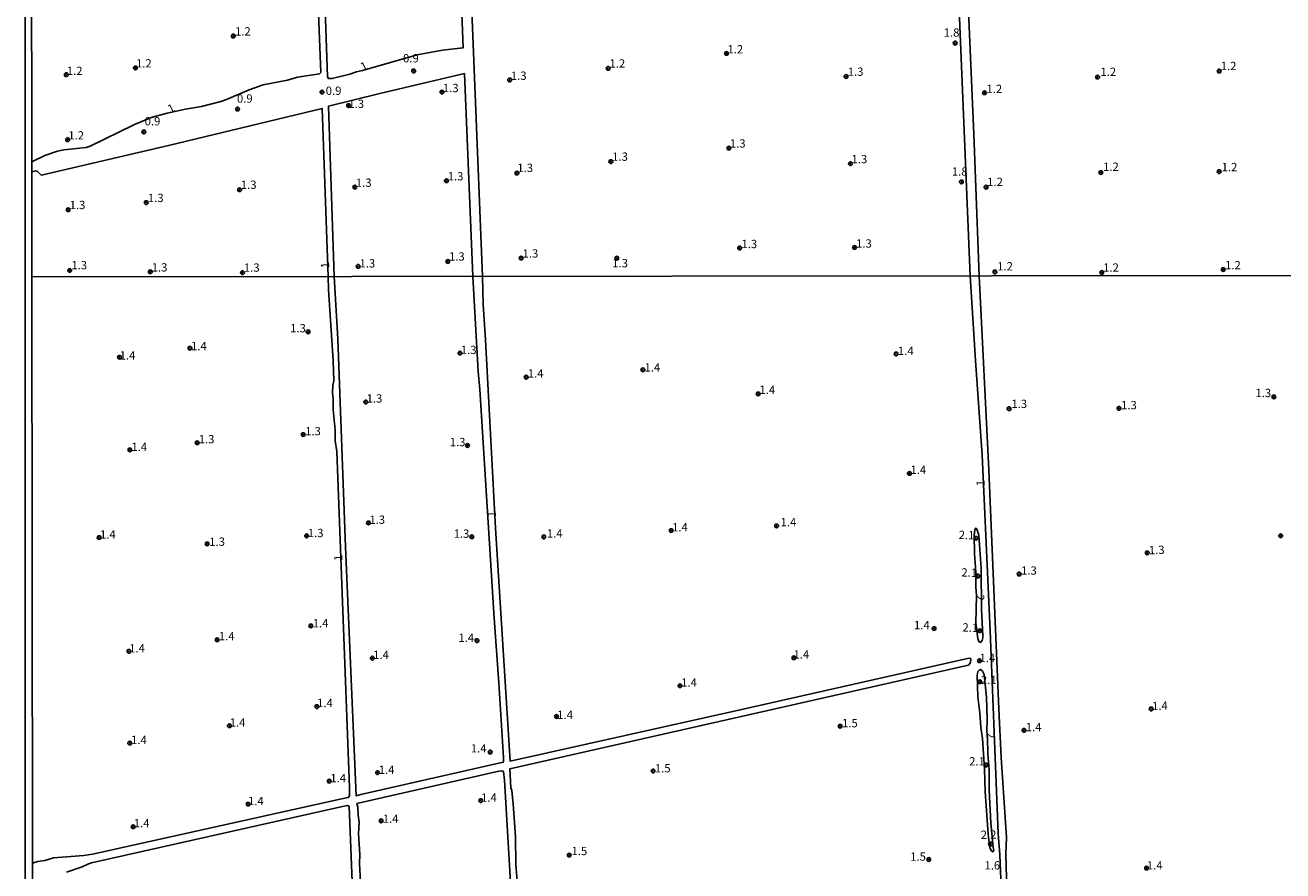
# Model space of a CAD drawing. Units: millimetres. Extents: x 185522 to 187940, y 1679829 to 1682606.
# Drawn here: x 185522 to 185901, y 1681313 to 1681568 of the extents above; entities that cross this region are included whole.
import ezdxf
from ezdxf.enums import TextEntityAlignment as Align

# ---------------------------------------------------------------- set-up
doc = ezdxf.new("R2010")
doc.units = ezdxf.units.MM
doc.header["$MEASUREMENT"] = 0
for name, color, linetype in [('IMAGEM', 7, 'Continuous'), ('V-CURVA_DE_NIVEL', 4, 'Continuous'), ('V-PONTO_DE_APARELHO', 20, 'Continuous'), ('V-TEXTO_DE_ALTIMETRIA', 7, 'Continuous'), ('X-LIMITE_1000', 7, 'Continuous'), ('X-LIMITE_5000', 6, 'Continuous')]:
    doc.layers.add(name, color=color, linetype=linetype)
picture_1 = doc.add_image_def('image1.jpg', size_in_pixel=(4028, 4626))

# ---------------------------------------------------------------- blocks, each defined once
blk = doc.blocks.new('805')
at = {"color": 0, "linetype": 'ByBlock', "lineweight": -2}
for radius in [0.562, 0.0806]:
    blk.add_circle((0, 0), radius, dxfattribs=at)

msp = doc.modelspace()

# ---------------------------------------------------------------- linework, layer by layer
at = {"layer": 'V-CURVA_DE_NIVEL'}
for points in [[(185809.86, 1681492.02), (185808.16, 1681534.7), (185801.05, 1681699.28), (185800.06, 1681718.22), (185798.02, 1681762.74), (185797.93, 1681767.51), (185793.07, 1681868.3), (185784.84, 1682046.26)], [(185660.09, 1681491.82), (185653.2, 1681664.4), (185794.06, 1681671.26), (185794.15, 1681671.69), (185793.85, 1681675.43), (185792.73, 1681675.49), (185653.4, 1681668.94), (185649.52, 1681783.12), (185793.49, 1681784.33), (185794.47, 1681784.3), (185794.66, 1681783.93), (185794.89, 1681779.13), (185800.36, 1681654.89), (185807.12, 1681492.01)], [(185623.91, 1681553.91), (185640.42, 1681558.58), (185647.99, 1681559.98), (185654.23, 1681560.68), (185650.25, 1681664.39), (185612.03, 1681662.67), (185609.82, 1681662.51), (185609.68, 1681662.05), (185609.64, 1681660.01), (185613.42, 1681551.91), (185613.69, 1681551.42), (185614.8, 1681551.45), (185620.15, 1681552.77), (185622.09, 1681553.47), (185623.91, 1681553.91)], [(185524.03, 1681659.62), (185526.08, 1681659.55), (185530.73, 1681658.79), (185607.55, 1681662.35), (185610.15, 1681583.89), (185611.34, 1681553.29), (185610.97, 1681552.88), (185604.37, 1681551.83), (185601.28, 1681550.97), (185593.96, 1681549.51), (185589.76, 1681548.06), (185582.93, 1681545.15), (185581.17, 1681544.54), (185575.41, 1681543.05), (185570.54, 1681542.22), (185565.08, 1681541.04), (185560.26, 1681539.68), (185554.98, 1681537.51), (185541.83, 1681531.03), (185540.66, 1681530.65), (185533.94, 1681529.94), (185532.03, 1681529.6), (185528.18, 1681528.22), (185524.2, 1681526.3)], [(185615.36, 1681491.77), (185613.64, 1681543.11), (185629.12, 1681546.93), (185654.63, 1681552.95), (185657.22, 1681491.82)], [(185524.21, 1681523.34), (185525.48, 1681523.6), (185525.9, 1681523.54), (185527.08, 1681522.36), (185527.58, 1681522.38), (185565.45, 1681531.25), (185611.78, 1681542.38), (185613.56, 1681491.76)], [(185524.48, 1681315.05), (185526.04, 1681315.55), (185528.14, 1681315.79), (185530.74, 1681316.61), (185539.89, 1681317.34), (185542.55, 1681317.69), (185618.11, 1681334.46), (185619.63, 1681334.83), (185620.01, 1681335.29), (185620.03, 1681337.77), (185616.17, 1681439.08), (185615.71, 1681442.32), (185615.66, 1681445.59), (185615.1, 1681451.65), (185615.09, 1681454.96), (185614.9, 1681456.73), (185614.96, 1681459.08), (185615.3, 1681460.39), (185615.09, 1681466.48), (185613.68, 1681487.76), (185613.56, 1681491.76)], [(185615.36, 1681491.77), (185616.46, 1681473.01)], [(185616.46, 1681473.01), (185618.79, 1681410.3), (185622.05, 1681335.27), (185623.38, 1681335.69), (185666.36, 1681345.41), (185666.47, 1681345.59), (185666.41, 1681346.88), (185665.06, 1681369.38), (185663.65, 1681388.8), (185659.33, 1681457.72), (185658.82, 1681463.15), (185657.22, 1681491.82)], [(185660.09, 1681491.82), (185660.29, 1681483.32), (185661, 1681472.74), (185664.06, 1681415.96), (185668.41, 1681345.79), (185737.8, 1681361.2), (185806.31, 1681376.67), (185807.16, 1681376.78), (185807.29, 1681376.29), (185807.08, 1681375.25), (185806.56, 1681374.72), (185806.1, 1681374.53), (185668.36, 1681343.47), (185668.66, 1681337.75), (185668.97, 1681336.88), (185669.38, 1681332.78), (185670.02, 1681323.06), (185670.19, 1681314.59), (185670.89, 1681305.95)], [(185820.28, 1681214.64), (185816.04, 1681317.48), (185815.54, 1681323.92), (185813.12, 1681385.06), (185810.69, 1681437.93), (185808.67, 1681466.45), (185807.12, 1681492.01)], [(185809.86, 1681492.02), (185812.69, 1681433.58), (185815.73, 1681361.52), (185816.47, 1681346.85), (185818.02, 1681322.75), (185817.85, 1681317.79), (185818.24, 1681303.25)], [(185810.89, 1681383.52), (185810.56, 1681391.47), (185810.46, 1681403.86), (185809.7, 1681413.7), (185809.24, 1681415.48), (185808.86, 1681415.91), (185808.65, 1681415.84), (185808.49, 1681415.39), (185808.3, 1681413.8), (185808.37, 1681408.37), (185808.86, 1681402.65), (185808.78, 1681398.3), (185809.02, 1681395.63), (185808.84, 1681387.37), (185809.4, 1681382.67), (185809.68, 1681381.8), (185810.02, 1681381.59), (185810.32, 1681381.64), (185810.69, 1681382.1), (185810.93, 1681382.93), (185810.89, 1681383.52)], [(185814.07, 1681319.68), (185813.31, 1681327.13), (185812.78, 1681336.97), (185812.78, 1681343.17), (185812.38, 1681347.98), (185812.35, 1681352.82), (185812.11, 1681354.79), (185812.18, 1681358.41), (185811.99, 1681364.99), (185811.31, 1681371.91), (185810.86, 1681372.89), (185810.21, 1681373.32), (185809.93, 1681373.26), (185809.43, 1681372.8), (185809.22, 1681371.59), (185809.46, 1681365.14), (185810.04, 1681360.29), (185810.3, 1681355.9), (185810.8, 1681352.57), (185811.45, 1681343.37), (185811.65, 1681336.56), (185812.56, 1681323.76), (185813.07, 1681319.63), (185813.54, 1681318.71), (185813.92, 1681318.41), (185814.23, 1681318.97), (185814.07, 1681319.68)], [(185669.11, 1681299.06), (185666.76, 1681340.02), (185666.44, 1681342.63), (185665.94, 1681342.87), (185665.05, 1681342.69), (185622.25, 1681333), (185622.55, 1681331.93), (185622.61, 1681329.48), (185622.9, 1681327.32), (185622.68, 1681323.86), (185623.08, 1681317.67), (185623.03, 1681314.87), (185623.38, 1681307.6)], [(185621.68, 1681286.99), (185619.88, 1681332.12), (185619.41, 1681332.38), (185617.88, 1681332.07), (185542.21, 1681315.08), (185541.13, 1681314.73), (185539.41, 1681313.88), (185534.65, 1681312.33)]]:
    msp.add_lwpolyline(points, dxfattribs=at)
at = {"layer": 'X-LIMITE_1000'}
msp.add_line((187936.88, 1681494.54), (185524.25, 1681491.65), dxfattribs=at)
at = {"layer": 'X-LIMITE_5000'}
msp.add_lwpolyline([(185525.24, 1680739.44), (185525.07, 1680868.54), (185525.05, 1680884.66), (185524.98, 1680937.38), (185524.83, 1681053.49), (185524.82, 1681059.81), (185524.76, 1681103.67), (185524.75, 1681109.38), (185524.67, 1681170.63), (185524.67, 1681175.11), (185524.49, 1681308.73), (185524.48, 1681315.05), (185524.25, 1681491.65), (185524.21, 1681523.34), (185524.2, 1681526.3), (185524.03, 1681659.62), (185524.03, 1681661.1), (185523.89, 1681772.07), (185523.88, 1681774.34), (185523.82, 1681825.27)], dxfattribs=at)

# ---------------------------------------------------------------- block references
at = {"layer": 'V-PONTO_DE_APARELHO', "xscale": 0.999998301267624, "yscale": 0.999998301267624, "zscale": 0.999998301267624}
for p in [(185584.98, 1681564.25), (185802.58, 1681562.14), (185733.63, 1681559), (185534.63, 1681552.6), (185555.45, 1681554.64), (185639.34, 1681553.73), (185697.96, 1681554.51), (185769.68, 1681552.05), (185845.53, 1681551.87), (185882.19, 1681553.71), (185668.3, 1681551.01), (185611.71, 1681547.35), (185647.89, 1681547.37), (185811.42, 1681547.15), (185586.27, 1681542.25), (185619.72, 1681543.3), (185535.04, 1681533.01), (185558, 1681535.34), (185734.35, 1681530.49), (185698.78, 1681526.4), (185771.01, 1681525.79), (185670.49, 1681522.95), (185846.49, 1681523.12), (185882.17, 1681523.39), (185586.88, 1681517.92), (185621.58, 1681518.74), (185649.2, 1681520.65), (185804.45, 1681520.29), (185811.89, 1681518.71), (185558.72, 1681514.05), (185535.18, 1681511.9), (185737.63, 1681500.38), (185772.23, 1681500.55), (185649.62, 1681496.31), (185671.72, 1681497.35), (185700.6, 1681497.31), (185535.65, 1681493.62), (185559.96, 1681493.23), (185587.75, 1681492.95), (185622.59, 1681494.84), (185814.55, 1681493.16), (185846.76, 1681493.01), (185883.39, 1681493.89), (185607.5, 1681475.11), (185571.91, 1681470.18), (185653.31, 1681468.7), (185784.78, 1681468.45), (185550.65, 1681467.45), (185673.24, 1681461.46), (185708.47, 1681463.66), (185624.91, 1681453.97), (185743.17, 1681456.41), (185898.67, 1681455.51), (185818.82, 1681451.95), (185851.97, 1681452.08), (185606.06, 1681444.17), (185553.8, 1681439.53), (185574.06, 1681441.69), (185655.6, 1681440.87), (185788.77, 1681432.46), (185625.73, 1681417.53), (185748.76, 1681416.63), (185544.53, 1681413.11), (185607.09, 1681413.64), (185656.88, 1681413.34), (185678.56, 1681413.3), (185716.98, 1681415.23), (185808.85, 1681412.91), (185900.7, 1681413.67), (185577.07, 1681411.22), (185860.5, 1681408.5), (185809.38, 1681401.53), (185821.88, 1681402.13), (185608.34, 1681386.51), (185796.21, 1681385.7), (185810.04, 1681385.04), (185580.09, 1681382.33), (185658.43, 1681382.07), (185553.52, 1681378.85), (185626.89, 1681376.79), (185753.94, 1681376.91), (185809.91, 1681375.99), (185719.63, 1681368.46), (185810.04, 1681369.67), (185610.18, 1681362.18), (185682.4, 1681359.21), (185861.66, 1681361.48), (185583.79, 1681356.42), (185767.9, 1681356.28), (185823.33, 1681355.03), (185553.75, 1681351.2), (185662.43, 1681348.5), (185811.9, 1681344.59), (185613.9, 1681339.75), (185628.47, 1681342.28), (185711.52, 1681342.78), (185589.44, 1681332.8), (185659.58, 1681333.85), (185554.79, 1681325.98), (185629.52, 1681327.77), (185813.23, 1681320.77), (185686.25, 1681317.44), (185794.61, 1681316.12), (185860.28, 1681313.53)]:
    msp.add_blockref('805', p, dxfattribs=at)

# ---------------------------------------------------------------- texts
at = {"layer": 'V-TEXTO_DE_ALTIMETRIA'}
for s, p in [('1.2', (185585.5, 1681563.63)), ('1.8', (185799.13, 1681563.27)), ('1.2', (185733.91, 1681558.23)), ('1.2', (185555.64, 1681553.99)), ('0.9', (185636.14, 1681555.52)), ('1.2', (185698.38, 1681553.96)), ('1.2', (185882.64, 1681553.2)), ('1.2', (185534.79, 1681551.74)), ('1.3', (185668.65, 1681550.27)), ('1.3', (185770.2, 1681551.48)), ('1.2', (185846.38, 1681551.43)), ('0.9', (185612.84, 1681545.74)), ('1.3', (185648.17, 1681546.57)), ('1.2', (185812.01, 1681546.29)), ('0.9', (185586.07, 1681543.38)), ('1.3', (185619.67, 1681541.81)), ('0.9', (185558.26, 1681536.54)), ('1.2', (185535.24, 1681532.3)), ('1.3', (185734.66, 1681529.86)), ('1.3', (185699.2, 1681525.88)), ('1.3', (185771.34, 1681525.13)), ('1.2', (185847.18, 1681522.84)), ('1.2', (185882.91, 1681522.75)), ('1.3', (185649.6, 1681519.97)), ('1.3', (185670.59, 1681522.49)), ('1.8', (185801.58, 1681521.39)), ('1.3', (185587.25, 1681517.4)), ('1.3', (185621.93, 1681518.04)), ('1.2', (185812.24, 1681518.29)), ('1.3', (185535.64, 1681511.31)), ('1.3', (185559.23, 1681513.44)), ('1.3', (185672.17, 1681496.7)), ('1.3', (185738.16, 1681499.56)), ('1.3', (185772.71, 1681499.71)), ('1.3', (185536.15, 1681493.17)), ('1.3', (185560.37, 1681492.51)), ('1.3', (185588.18, 1681492.45)), ('1.3', (185623.01, 1681493.73)), ('1.3', (185650, 1681495.8)), ('1.3', (185699.21, 1681493.78)), ('1.2', (185815.26, 1681492.84)), ('1.2', (185847.2, 1681492.46)), ('1.2', (185883.94, 1681493.19)), ('1.3', (185602.11, 1681474.19)), ('1.4', (185550.71, 1681465.99)), ('1.4', (185572.23, 1681468.81)), ('1.3', (185653.58, 1681467.64)), ('1.4', (185785.33, 1681467.36)), ('1.4', (185708.94, 1681462.38)), ('1.4', (185673.76, 1681460.56)), ('1.4', (185743.58, 1681455.62)), ('1.3', (185893.1, 1681454.67)), ('1.3', (185625.17, 1681453.02)), ('1.3', (185819.53, 1681451.39)), ('1.3', (185852.61, 1681451)), ('1.3', (185606.63, 1681443.16)), ('1.3', (185574.56, 1681440.74)), ('1.3', (185650.22, 1681439.88)), ('1.4', (185554.24, 1681438.42)), ('1.4', (185789.11, 1681431.53)), ('1.3', (185625.99, 1681416.48)), ('1.4', (185717.24, 1681414.2)), ('1.4', (185749.95, 1681415.75)), ('1.4', (185544.78, 1681412.03)), ('1.3', (185577.73, 1681409.85)), ('1.3', (185607.44, 1681412.47)), ('1.3', (185651.4, 1681412.28)), ('1.4', (185679.51, 1681412.34)), ('1.3', (185822.46, 1681401.16)), ('1.4', (185608.91, 1681385.27)), ('1.4', (185790.16, 1681384.7)), ('1.4', (185580.63, 1681381.38)), ('1.4', (185652.82, 1681380.91)), ('1.4', (185553.59, 1681377.73)), ('1.4', (185627.15, 1681375.77)), ('1.4', (185753.86, 1681375.89)), ('1.4', (185809.93, 1681374.81)), ('1.4', (185719.99, 1681367.41)), ('2.1', (185810.36, 1681368.19)), ('1.4', (185610.24, 1681361.25)), ('1.4', (185682.64, 1681357.68)), ('1.4', (185583.89, 1681355.36)), ('1.5', (185768.49, 1681355.17)), ('1.4', (185823.88, 1681353.98)), ('1.4', (185554.16, 1681350.12)), ('1.4', (185656.59, 1681347.58)), ('1.4', (185628.8, 1681341.12)), ('1.5', (185712.06, 1681341.58)), ('2.1', (185806.8, 1681343.67)), ('1.4', (185614.22, 1681338.61)), ('1.4', (185589.41, 1681331.71)), ('1.4', (185659.65, 1681332.73)), ('1.4', (185630.05, 1681326.39)), ('1.4', (185554.98, 1681325.03)), ('1.5', (185686.92, 1681316.64)), ('1.5', (185789.02, 1681314.97)), ('1.6', (185811.4, 1681312.32)), ('1.4', (185860.38, 1681312.32))]:
    msp.add_text(s, height=2.5, dxfattribs=at).set_placement(p, align=Align.BOTTOM_LEFT)
for s, rotation, p in [('1', 27, (185624.43, 1681552.93)), ('1', 27, (185566.32, 1681540.23)), ('1', 95, (185614.74, 1681494.46)), ('1', 90, (185812.29, 1681428.6)), ('1', 92, (185664.93, 1681419.35)), ('2.1', 358, (185803.58, 1681411.93)), ('1.3', 2, (185861.05, 1681407.28)), ('1', 92, (185618.68, 1681406.14)), ('2.1', 358, (185804.38, 1681400.63)), ('2', 268, (185808.1, 1681396.07)), ('2.1', 358, (185804.71, 1681384.06)), ('1.4', 2, (185862, 1681360.32)), ('2', 267, (185811.25, 1681354.64)), ('2.2', 1, (185810.32, 1681321.53))]:
    msp.add_text(s, height=2.5, rotation=rotation, dxfattribs=at).set_placement(p, align=Align.BOTTOM_LEFT)

# ---------------------------------------------------------------- referenced raster images: frames only (the image files are external)
at = {"layer": 'IMAGEM'}
image = msp.add_image(picture_1, insert=(185522.23, 1679828.83), size_in_units=(2417.96, 2776.93), dxfattribs=at)
image.dxf.flags = 7

doc.saveas('drawing.dxf')
